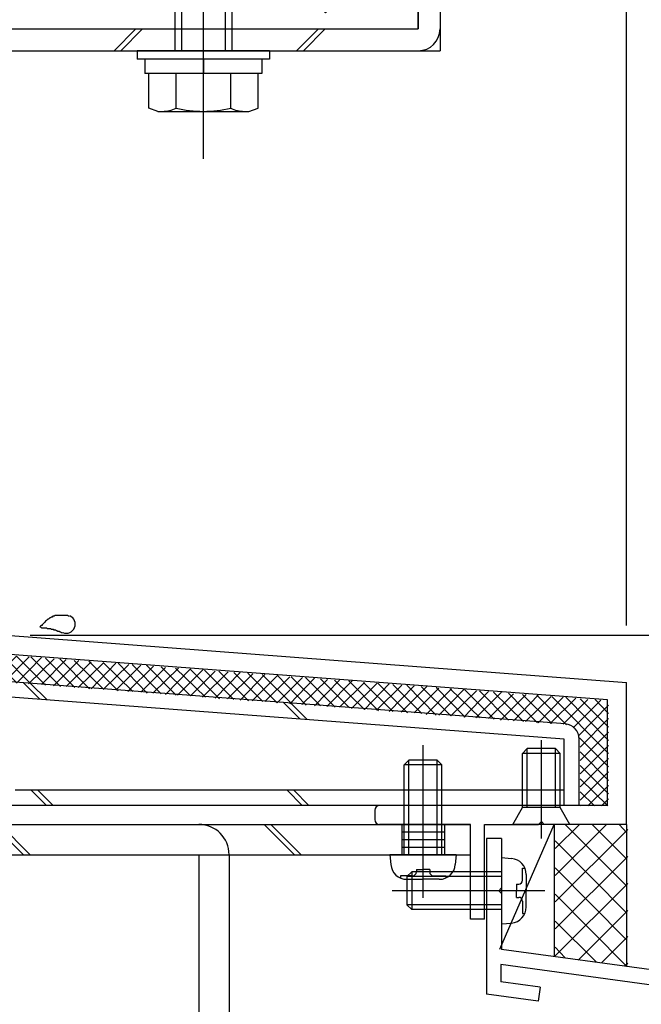
# Model space of a CAD drawing. Extents: x -210 to 210, y -148 to 148.
# Drawn here: x 96 to 118, y -61 to -27 of the extents above; entities that cross this region are included whole.
import ezdxf

# ---------------------------------------------------------------- set-up
doc = ezdxf.new("R2010")
doc.units = 0
doc.header["$LTSCALE"] = 10
doc.header["$MEASUREMENT"] = 0
for name, color, linetype in [('St', 127, 'CONTINUOUS'), ('その他部品等', 128, 'CONTINUOUS'), ('ガラス', 48, 'CONTINUOUS'), ('ボルト／ビス', 64, 'CONTINUOUS'), ('型材', 32, 'CONTINUOUS'), ('型材断面', 47, 'CONTINUOUS'), ('寸法', 80, 'CONTINUOUS')]:
    doc.layers.add(name, color=color, linetype=linetype)

# ---------------------------------------------------------------- blocks, each defined once
blk = doc.blocks.new('*U30')
at = {"layer": '型材断面', "color": 47, "linetype": 'Continuous'}
for p, q in [((113.109527, -55.500435), (112.576195, -55.500435)), ((112.576195, -55.500435), (112.576195, -60.976253)), ((113.109527, -55.500435), (113.109527, -57.233767)), ((113.009527, -57.333767), (113.109527, -57.233767)), ((113.009527, -57.333767), (113.109527, -57.433767)), ((113.109527, -57.433767), (113.109527, -59.400435)), ((150.909527, -64.54329), (113.109527, -59.400435)), ((126.125245, -61.709527), (113.076195, -59.934145)), ((113.076195, -59.934145), (113.076195, -60.53967)), ((114.471313, -60.729485), (113.076195, -60.53967)), ((114.402525, -61.224733), (112.576195, -60.976253)), ((114.471313, -60.729485), (114.402525, -61.224733)), ((125.980907, -62.800025), (126.126167, -61.709652)), ((126.542373, -62.371805), (126.621605, -61.77706)), ((146.114332, -64.42913), (126.620682, -61.776935)), ((126.542373, -62.371805), (127.797482, -62.54257)), ((127.797482, -62.54257), (127.731455, -63.038195)), ((127.731455, -63.038195), (125.980907, -62.800025)), ((146.032343, -65.023505), (146.114888, -64.429205)), ((146.458995, -65.58616), (146.610327, -64.496612)), ((150.376197, -65.008975), (146.609772, -64.496537)), ((150.909527, -64.54329), (150.909568, -84.54329)), ((144.777235, -64.85274), (144.708447, -65.34799)), ((146.032343, -65.023505), (144.777235, -64.85274)), ((150.376197, -65.008975), (150.376227, -81.376625)), ((144.708447, -65.34799), (146.458995, -65.58616)), ((149.276227, -80.543293), (149.776227, -80.543293)), ((149.276227, -81.543293), (149.276227, -80.543293)), ((149.776227, -81.376625), (149.776227, -80.543293)), ((149.776227, -81.376625), (150.376227, -81.376625)), ((149.609562, -81.876625), (150.37623, -81.876625)), ((150.37623, -81.876625), (150.376235, -84.54329)), ((150.909568, -84.54329), (150.376235, -84.54329))]:
    blk.add_line(p, q, dxfattribs=at)
blk.add_arc((149.609564, -81.543292), 0.333333, 180, 270, dxfattribs=at)
blk = doc.blocks.new('*U36')
at = {"layer": '型材断面', "color": 47, "linetype": 'Continuous'}
for p, q in [((95.24277, -25.66456), (94.84277, -25.66456)), ((94.84277, -25.66456), (94.84277, -31.664467)), ((95.24277, -25.66456), (95.24277, -26.331228)), ((109.77617, -25.764628), (109.77617, -26.331228)), ((109.876152, -25.664642), (110.076128, -25.664642)), ((110.176113, -25.764628), (110.176113, -26.997803)), ((106.80965, -26.331228), (95.244602, -26.331228)), ((106.909633, -26.43121), (106.80965, -26.331228)), ((106.909633, -26.43121), (107.009625, -26.331228)), ((107.009625, -26.331228), (109.77617, -26.331228)), ((94.84277, -26.497893), (94.84277, -31.664467)), ((95.509445, -26.997803), (95.509445, -28.564467)), ((95.509445, -26.997803), (110.176113, -26.997803)), ((95.409445, -28.664467), (95.509445, -28.564467)), ((95.409445, -28.664467), (95.509445, -28.764467)), ((95.509445, -28.764467), (95.509445, -33.231318)), ((94.842778, -31.664467), (93.176113, -31.664467)), ((93.176113, -32.564467), (93.176113, -31.664467)), ((94.842778, -32.164467), (93.676113, -32.164467)), ((93.676113, -32.164467), (93.676113, -32.564467)), ((94.84277, -45.497893), (94.84277, -32.164467)), ((93.176113, -32.564467), (93.676113, -32.564467)), ((94.842778, -32.331135), (94.842778, -48.332377)), ((95.409445, -33.331318), (95.509445, -33.231318)), ((95.409445, -33.331318), (95.509445, -33.431318)), ((95.509445, -37.898057), (95.509445, -33.431318)), ((95.409445, -37.998057), (95.509445, -37.898057)), ((95.409445, -37.998057), (95.509445, -38.098057)), ((95.509445, -47.23239), (95.509445, -38.098057)), ((82.542778, -46.497895), (82.542778, -46.831238)), ((84.542778, -46.497895), (82.542778, -46.497895)), ((84.794135, -46.497895), (84.209442, -46.497895)), ((84.892185, -46.578287), (85.076117, -47.497895)), ((86.860035, -46.578287), (86.676102, -47.497895)), ((86.958085, -46.497895), (87.542778, -46.497895)), ((87.542778, -46.497895), (87.542778, -46.831238)), ((84.542778, -46.831238), (82.542778, -46.831238)), ((84.542778, -46.831238), (84.542778, -48.332377)), ((87.209442, -46.831238), (87.542778, -46.831238)), ((87.209442, -46.831238), (87.209442, -48.332377)), ((95.409457, -47.332377), (95.509457, -47.232377)), ((95.409457, -47.332377), (95.509457, -47.432377)), ((95.509445, -47.432362), (95.509445, -48.332237)), ((85.309442, -47.497895), (85.076117, -47.497895)), ((85.309442, -47.497895), (85.309442, -48.332377)), ((86.442778, -47.497895), (86.442778, -48.332377)), ((86.676102, -47.497895), (86.442778, -47.497895)), ((93.17792, -48.332377), (93.17792, -47.832377)), ((93.67792, -47.832377), (93.17792, -47.832377)), ((93.67792, -48.332377), (93.67792, -47.832377)), ((83.476093, -50.499042), (83.476093, -48.332377)), ((83.476093, -48.332377), (84.542778, -48.332377)), ((86.442778, -48.332377), (85.309442, -48.332377)), ((86.442778, -48.332377), (85.309442, -48.332377)), ((93.17792, -48.332377), (87.209442, -48.332377)), ((93.67792, -48.332377), (94.842778, -48.332377)), ((95.509445, -48.332237), (117.509445, -49.999063)), ((83.976093, -48.832377), (83.976093, -50.499042)), ((83.976093, -48.832377), (85.77611, -48.832377)), ((85.87611, -48.732377), (85.77611, -48.832377)), ((85.87611, -48.732377), (85.97611, -48.832377)), ((88.176113, -48.832377), (85.97611, -48.832377)), ((88.176113, -54.999063), (88.176113, -48.832377)), ((88.842778, -54.332395), (88.842778, -48.999042)), ((88.842778, -48.999042), (95.48607, -48.999042)), ((116.842778, -50.61713), (95.48607, -48.999042)), ((117.509445, -54.999063), (117.509445, -49.999063)), ((83.476093, -50.499042), (83.976093, -50.499042)), ((116.842778, -54.332395), (116.842778, -50.61713)), ((92.80952, -54.332395), (88.842778, -54.332395)), ((116.842778, -54.332395), (108.809525, -54.332395)), ((92.976188, -54.499063), (92.976188, -54.832395)), ((108.642852, -54.499082), (108.642852, -54.832375)), ((88.176113, -54.999063), (91.542857, -54.999063)), ((91.642857, -54.899063), (91.542857, -54.999063)), ((91.642857, -54.899063), (91.742857, -54.999063)), ((92.80952, -54.999063), (91.742857, -54.999063)), ((112.009527, -54.99902), (108.809525, -54.99902)), ((112.009527, -58.332388), (112.009527, -54.99902)), ((112.509527, -58.332388), (112.509527, -54.999063)), ((112.509527, -54.999063), (114.409445, -54.999063)), ((114.509445, -54.899063), (114.409445, -54.999063)), ((114.509445, -54.899063), (114.609445, -54.999063)), ((117.509445, -54.999063), (114.609445, -54.999063)), ((112.509527, -58.332388), (112.009527, -58.332388))]:
    blk.add_line(p, q, dxfattribs=at)
for centre, radius, start, end in [((109.876153, -25.764625), 0.099987, 90, 180), ((110.076127, -25.764625), 0.099987, 0, 90), ((84.794142, -46.597901), 0.1, 11.309932, 90), ((86.958089, -46.597901), 0.1, 90, 168.690068), ((92.809525, -54.499062), 0.166667, 0, 90), ((108.809525, -54.499082), 0.166667, 90, 180), ((92.809525, -54.832395), 0.166667, 270, 0), ((108.809525, -54.832374), 0.166667, 180, 270)]:
    blk.add_arc(centre, radius, start, end, dxfattribs=at)
blk = doc.blocks.new('*U159')
at = {"layer": 'St', "linetype": 'Continuous'}
for p, q in [((91.642855, -57.082645), (91.642855, -53.9251)), ((110.34286, -57.082645), (110.34286, -53.9251)), ((88.176113, -54.999063), (88.176113, -56.065687)), ((90.892855, -54.99902), (90.892855, -56.065687)), ((92.392855, -54.99902), (92.392855, -56.065687)), ((95.203672, -54.99902), (96.270337, -56.065687)), ((95.439375, -54.99902), (96.50604, -56.065687)), ((104.75083, -54.99902), (105.817495, -56.065687)), ((104.986533, -54.99902), (106.053197, -56.065687)), ((109.59286, -54.99902), (109.59286, -56.065687)), ((111.09286, -54.99902), (111.09286, -56.065687)), ((90.892855, -55.265687), (92.392855, -55.265687)), ((109.59286, -55.265687), (111.09286, -55.265687)), ((90.892855, -55.532352), (92.392855, -55.532352)), ((90.892855, -55.79902), (92.392855, -55.79902)), ((109.59286, -55.532352), (111.09286, -55.532352)), ((109.59286, -55.79902), (111.09286, -55.79902)), ((102.444643, -64.999053), (103.51131, -64.999053)), ((100.720755, -66.66572), (105.333148, -66.66572)), ((102.444643, -68.332388), (103.51131, -68.332388)), ((102.444643, -71.665687), (103.51131, -71.665687))]:
    blk.add_line(p, q, dxfattribs=at)
at = {"layer": 'St', "color": 127, "linetype": 'Continuous'}
for p, q in [((88.176113, -54.99902), (112.009527, -54.99902)), ((112.009527, -56.065687), (112.009527, -54.99902)), ((88.176113, -56.065687), (112.009527, -56.065687)), ((102.444643, -56.065725), (102.444643, -71.665687)), ((103.51131, -56.065725), (103.51131, -71.665687)), ((102.71131, -64.999053), (102.71131, -68.332388)), ((102.977975, -64.999053), (102.977975, -68.332388)), ((103.244643, -64.999053), (103.244643, -68.332388))]:
    blk.add_line(p, q, dxfattribs=at)
blk.add_arc((102.444641, -56.065724), 1.066667, 0, 90, dxfattribs=at)
blk = doc.blocks.new('*U46')
at = {"layer": 'ガラス', "linetype": 'Continuous'}
for points in [[(97.875, -47.675), (97.85, -47.675), (97.825, -47.65), (97.8, -47.65), (97.75, -47.65), (97.725, -47.65), (97.7, -47.65), (97.675, -47.65), (97.65, -47.65), (97.6, -47.65), (97.575, -47.65), (97.55, -47.65), (97.525, -47.65), (97.5, -47.65), (97.475, -47.65), (97.425, -47.65), (97.4, -47.65), (97.375, -47.65), (97.35, -47.675), (97.325, -47.675), (97.3, -47.675), (97.275, -47.7), (97.25, -47.7), (97.225, -47.725), (97.2, -47.725), (97.175, -47.75), (97.15, -47.775), (97.125, -47.775), (97.1, -47.8), (97.075, -47.825), (97.075, -47.825), (97.05, -47.85), (97.025, -47.875), (97, -47.9), (96.975, -47.925), (96.95, -47.95), (96.925, -47.975), (96.925, -48), (96.9, -48), (96.875, -48.025), (96.85, -48.05)], [(96.85, -48.05), (96.875, -48.05), (96.9, -48.075), (96.925, -48.075), (96.925, -48.075), (96.95, -48.075), (96.975, -48.075), (97, -48.075), (97.025, -48.075), (97.05, -48.075), (97.05, -48.075), (97.075, -48.075), (97.1, -48.1), (97.125, -48.1), (97.15, -48.1), (97.15, -48.1), (97.175, -48.1), (97.2, -48.1), (97.225, -48.1), (97.25, -48.125), (97.25, -48.125), (97.275, -48.125), (97.3, -48.125), (97.325, -48.125), (97.325, -48.15), (97.35, -48.15), (97.375, -48.15), (97.4, -48.15), (97.425, -48.175), (97.425, -48.175), (97.45, -48.175), (97.475, -48.2), (97.5, -48.2), (97.5, -48.2), (97.525, -48.2), (97.55, -48.225), (97.575, -48.225), (97.575, -48.225), (97.6, -48.25), (97.625, -48.25), (97.65, -48.25)]]:
    blk.add_lwpolyline(points, dxfattribs=at)
blk.add_arc((97.777, -47.952), 0.318, 247.7354, 67.7354, dxfattribs=at)
blk = doc.blocks.new('*U77')
at = {"layer": 'ボルト／ビス', "color": 64, "linetype": 'Continuous'}
for p, q in [((113.842775, -52.49906), (114.00944, -52.332395)), ((115.00944, -52.332395), (114.00944, -52.332395)), ((114.00944, -54.39906), (114.00944, -52.332395)), ((114.50944, -55.493573), (114.50944, -52.039385)), ((115.176108, -52.49906), (115.00944, -52.332395)), ((115.00944, -54.39906), (115.00944, -52.332395)), ((115.176108, -52.49906), (113.842775, -52.49906)), ((113.842775, -54.39906), (113.842775, -52.49906)), ((115.176108, -54.39906), (115.176108, -52.49906)), ((113.50944, -54.99906), (113.842775, -54.39906)), ((115.176108, -54.39906), (113.842775, -54.39906)), ((115.50944, -54.99906), (115.176108, -54.39906)), ((115.50944, -54.99906), (113.50944, -54.99906))]:
    blk.add_line(p, q, dxfattribs=at)
blk = doc.blocks.new('*U82')
at = {"layer": 'ボルト／ビス', "color": 64, "linetype": 'Continuous'}
for p, q in [((113.109527, -56.1671), (113.458915, -56.197667)), ((113.109527, -56.1671), (113.109527, -58.500435)), ((109.94286, -56.6671), (109.776195, -56.833767)), ((109.776195, -56.833767), (109.776195, -57.833767)), ((113.109527, -56.833767), (109.776195, -56.833767)), ((109.94286, -56.6671), (109.94286, -58.000435)), ((113.109527, -56.6671), (109.94286, -56.6671)), ((113.847892, -56.534887), (113.928613, -56.534887)), ((113.847892, -56.9671), (113.847892, -56.534887)), ((113.976195, -56.762177), (113.976195, -57.333767)), ((113.631198, -57.100435), (113.631198, -57.333767)), ((113.631198, -57.100435), (113.71456, -57.100435)), ((114.633323, -57.333767), (109.251238, -57.333767)), ((113.631198, -57.5671), (113.631198, -57.333767)), ((113.976195, -57.905357), (113.976195, -57.333767)), ((109.94286, -58.000435), (109.776195, -57.833767)), ((113.109527, -57.833767), (109.776195, -57.833767)), ((113.631198, -57.5671), (113.71456, -57.5671)), ((113.847892, -57.700435), (113.847892, -58.132647)), ((113.109527, -58.000435), (109.94286, -58.000435)), ((113.847892, -58.132647), (113.928613, -58.132647)), ((113.109527, -58.500435), (113.458915, -58.469867))]:
    blk.add_line(p, q, dxfattribs=at)
for centre, radius, start, end in [((113.409528, -56.762178), 0.566667, 0, 85.000011), ((113.71456, -56.9671), 0.133333, 270, 0), ((113.71456, -57.700433), 0.133333, 0, 90), ((113.409528, -57.905356), 0.566667, 274.999989, 0)]:
    blk.add_arc(centre, radius, start, end, dxfattribs=at)
blk = doc.blocks.new('*U83')
at = {"layer": 'ボルト／ビス', "color": 64, "linetype": 'Continuous'}
for p, q in [((102.606192, -31.5678), (102.606192, -24.152195)), ((101.606192, -25.5678), (101.839525, -25.234465)), ((101.839525, -25.234465), (103.372857, -25.234465)), ((101.839525, -25.234465), (101.839525, -27.7678)), ((103.606192, -25.5678), (103.372857, -25.234465)), ((103.372857, -25.234465), (103.372857, -27.7678)), ((101.606192, -25.5678), (103.606192, -25.5678)), ((101.606192, -25.5678), (101.606192, -27.7678)), ((103.606192, -25.5678), (103.606192, -27.7678)), ((100.272857, -27.7678), (100.272857, -28.0678)), ((104.939525, -27.7678), (100.272857, -27.7678)), ((104.939525, -28.0678), (100.272857, -28.0678)), ((100.548358, -28.0678), (100.548358, -28.5678)), ((102.606192, -28.0678), (102.606192, -28.5678)), ((104.664025, -28.0678), (104.664025, -28.5678)), ((104.939525, -27.7678), (104.939525, -28.0678)), ((104.664025, -28.5678), (100.548358, -28.5678)), ((100.681688, -29.78439), (100.681688, -28.5678)), ((101.643943, -29.78439), (101.643943, -28.5678)), ((103.568442, -29.78439), (103.568442, -28.5678)), ((104.530693, -29.78439), (104.530693, -28.5678)), ((101.002438, -29.901133), (100.681688, -29.78439)), ((104.209943, -29.901133), (104.530693, -29.78439)), ((101.002438, -29.901133), (104.209943, -29.901133))]:
    blk.add_line(p, q, dxfattribs=at)
for centre, radius, start, end in [((101.162815, -28.851346), 1.049784, 270, 297.278033), ((102.60619, -25.877108), 4.024022, 256.165015, 283.834998), ((104.049566, -28.851346), 1.049784, 242.721967, 270)]:
    blk.add_arc(centre, radius, start, end, dxfattribs=at)
blk = doc.blocks.new('*U87')
at = {"layer": 'ボルト／ビス', "color": 64, "linetype": 'Continuous'}
for p, q in [((110.34286, -57.589483), (110.34286, -52.207398)), ((109.676193, -52.89902), (109.84286, -52.732355)), ((111.009527, -52.89902), (109.676193, -52.89902)), ((109.676193, -56.065687), (109.676193, -52.89902)), ((110.84286, -52.732355), (109.84286, -52.732355)), ((109.84286, -56.065687), (109.84286, -52.732355)), ((111.009527, -52.89902), (110.84286, -52.732355)), ((110.84286, -56.065687), (110.84286, -52.732355)), ((111.009527, -56.065687), (111.009527, -52.89902)), ((109.176193, -56.065687), (109.20676, -56.415075)), ((111.509527, -56.065687), (109.176193, -56.065687)), ((111.509527, -56.065687), (111.47896, -56.415075)), ((109.54398, -56.804053), (109.54398, -56.884772)), ((109.976193, -56.804053), (109.54398, -56.804053)), ((110.109527, -56.587357), (110.34286, -56.587357)), ((110.109527, -56.587357), (110.109527, -56.67072)), ((110.576193, -56.587357), (110.34286, -56.587357)), ((110.576193, -56.587357), (110.576193, -56.67072)), ((110.709527, -56.804053), (111.14174, -56.804053)), ((111.14174, -56.804053), (111.14174, -56.884772)), ((109.77127, -56.932355), (110.34286, -56.932355)), ((110.91445, -56.932355), (110.34286, -56.932355))]:
    blk.add_line(p, q, dxfattribs=at)
for centre, radius, start, end in [((109.77127, -56.365684), 0.566667, 184.999989, 270), ((110.914448, -56.365684), 0.566667, 270, 355.000011), ((109.976192, -56.670716), 0.133333, 270, 0), ((110.709526, -56.670716), 0.133333, 180, 270)]:
    blk.add_arc(centre, radius, start, end, dxfattribs=at)
blk = doc.blocks.new('*U98')
at = {"layer": '寸法', "color": 0, "linetype": 'ByBlock'}
blk.add_line((117.50944, -47.999042), (117.50944, 94.394945), dxfattribs=at)
blk = doc.blocks.new('*U105')
at = {"layer": '寸法', "color": 0, "linetype": 'ByBlock'}
blk.add_line((96.50944, -48.332375), (176.105595, -48.332375), dxfattribs=at)
blk = doc.blocks.new('*U23')
at = {"layer": 'その他部品等'}
for p, q in [((89, -49.025), (88.875, -49.15)), ((89.425, -49.525), (88.925, -49.025)), ((89.475, -49.025), (89.025, -49.5)), ((89.925, -49.55), (89.4, -49.025)), ((89.95, -49.025), (89.45, -49.525)), ((90.45, -49.6), (89.875, -49.025)), ((90.425, -49.025), (89.9, -49.55)), ((90.9, -49.025), (90.325, -49.6)), ((90.95, -49.65), (90.35, -49.025)), ((91.35, -49.025), (90.775, -49.625)), ((91.45, -49.675), (90.8, -49.025)), ((91.825, -49.025), (91.2, -49.65)), ((91.975, -49.725), (91.275, -49.025)), ((92.3, -49.025), (91.65, -49.7)), ((92.475, -49.75), (91.75, -49.025)), ((92.775, -49.025), (92.075, -49.725)), ((92.975, -49.8), (92.225, -49.025)), ((93.25, -49.025), (92.525, -49.75)), ((93.5, -49.825), (92.7, -49.025)), ((93.725, -49.025), (92.95, -49.8)), ((94, -49.875), (93.175, -49.025)), ((94.175, -49.025), (93.4, -49.825)), ((94.525, -49.9), (93.625, -49.025)), ((94.65, -49.025), (93.825, -49.85)), ((95.025, -49.95), (94.1, -49.025)), ((95.125, -49.025), (94.275, -49.9)), ((95.525, -49.975), (94.575, -49.025)), ((95.6, -49.025), (94.7, -49.925)), ((96.05, -50.025), (95.05, -49.025)), ((96.025, -49.075), (95.15, -49.95)), ((96.55, -50.075), (95.525, -49.025)), ((96.475, -49.1), (95.575, -50)), ((97.05, -50.1), (96.025, -49.075)), ((96.9, -49.125), (96.025, -50.025)), ((97.35, -49.175), (96.45, -50.05)), ((97.575, -50.15), (96.525, -49.1)), ((97.775, -49.2), (96.9, -50.075)), ((98.075, -50.175), (97.05, -49.15)), ((98.6, -50.225), (97.55, -49.175)), ((88.925, -49.475), (88.875, -49.45)), ((98.225, -49.225), (97.325, -50.125)), ((98.65, -49.275), (97.775, -50.15)), ((99.1, -50.25), (98.05, -49.225)), ((99.1, -49.3), (98.2, -50.175)), ((99.6, -50.3), (98.575, -49.25)), ((99.525, -49.325), (98.65, -50.225)), ((100.125, -50.325), (99.075, -49.3)), ((99.975, -49.375), (99.075, -50.25)), ((100.4, -49.4), (99.525, -50.275)), ((100.625, -50.375), (99.6, -49.325)), ((100.85, -49.425), (99.95, -50.325)), ((101.125, -50.4), (100.1, -49.375)), ((101.275, -49.475), (100.4, -50.35)), ((101.65, -50.45), (100.6, -49.4)), ((101.725, -49.5), (100.825, -50.375)), ((102.15, -50.475), (101.125, -49.45)), ((102.15, -49.525), (101.275, -50.425)), ((102.675, -50.525), (101.625, -49.5)), ((102.6, -49.55), (101.7, -50.45)), ((103.175, -50.575), (102.125, -49.525)), ((103.025, -49.6), (102.15, -50.475)), ((103.475, -49.625), (102.575, -50.525)), ((103.675, -50.6), (102.65, -49.575)), ((103.9, -49.65), (103.025, -50.55)), ((104.2, -50.65), (103.15, -49.6)), ((104.35, -49.7), (103.45, -50.575)), ((104.7, -50.675), (103.675, -49.65)), ((104.775, -49.725), (103.9, -50.625)), ((105.2, -50.725), (104.175, -49.675)), ((105.225, -49.75), (104.325, -50.65)), ((105.725, -50.75), (104.675, -49.725)), ((105.65, -49.8), (104.775, -50.675)), ((106.225, -50.8), (105.2, -49.75)), ((106.1, -49.825), (105.2, -50.725)), ((106.525, -49.85), (105.65, -50.75)), ((106.725, -50.825), (105.7, -49.8)), ((106.975, -49.9), (106.075, -50.775)), ((107.25, -50.875), (106.2, -49.825)), ((107.75, -50.9), (106.725, -49.875)), ((107.4, -49.925), (106.525, -50.825)), ((107.85, -49.95), (106.95, -50.85)), ((108.275, -50.95), (107.225, -49.925)), ((108.275, -50), (107.4, -50.875)), ((108.775, -51), (107.725, -49.95)), ((108.725, -50.025), (107.825, -50.925)), ((109.275, -51.025), (108.25, -50)), ((109.15, -50.05), (108.275, -50.95)), ((109.6, -50.1), (108.7, -50.975)), ((109.8, -51.075), (108.75, -50.025)), ((110.025, -50.125), (109.15, -51.025)), ((110.3, -51.1), (109.275, -50.075)), ((110.475, -50.15), (109.575, -51.05)), ((110.8, -51.15), (109.775, -50.1)), ((110.9, -50.2), (110.025, -51.075)), ((111.325, -51.175), (110.275, -50.15)), ((111.35, -50.225), (110.45, -51.125)), ((111.825, -51.225), (110.8, -50.175)), ((111.775, -50.25), (110.9, -51.15)), ((112.35, -51.25), (111.3, -50.225)), ((112.85, -51.3), (111.8, -50.25)), ((112.225, -50.3), (111.325, -51.175)), ((112.65, -50.325), (111.775, -51.225)), ((113.1, -50.35), (112.2, -51.25)), ((113.35, -51.325), (112.325, -50.3)), ((113.525, -50.4), (112.65, -51.275)), ((113.875, -51.375), (112.825, -50.35)), ((113.975, -50.425), (113.075, -51.325)), ((114.375, -51.425), (113.35, -50.375)), ((114.4, -50.45), (113.525, -51.35)), ((114.875, -51.45), (113.85, -50.425)), ((114.85, -50.5), (113.95, -51.375)), ((115.4, -51.5), (114.35, -50.45)), ((115.275, -50.525), (114.4, -51.425)), ((115.725, -50.55), (114.825, -51.45)), ((116.875, -52.5), (114.875, -50.5)), ((116.15, -50.6), (115.275, -51.475)), ((116.875, -52.05), (115.375, -50.525)), ((116.875, -51.575), (115.875, -50.575)), ((116.875, -51.1), (116.4, -50.6)), ((116.6, -50.625), (115.625, -51.6)), ((116.875, -50.8), (115.825, -51.875)), ((116.875, -51.275), (115.875, -52.275)), ((116.875, -52.975), (115.85, -51.95)), ((116.875, -51.75), (115.875, -52.75)), ((116.875, -52.225), (115.875, -53.225)), ((116.875, -53.45), (115.875, -52.45)), ((116.875, -52.675), (115.875, -53.675)), ((116.875, -53.925), (115.875, -52.925)), ((116.875, -53.15), (115.875, -54.15)), ((116.85, -54.35), (115.875, -53.4)), ((116.875, -53.625), (116.15, -54.35)), ((116.375, -54.35), (115.875, -53.85)), ((115.9, -54.35), (115.875, -54.325)), ((116.875, -54.1), (116.625, -54.35))]:
    blk.add_line(p, q, dxfattribs=at)
blk = doc.blocks.new('*U26')
at = {"layer": 'その他部品等'}
for p, q in [((116.8, -55), (115, -56.8)), ((115.85, -55), (115, -55.85)), ((117.525, -57.175), (115.35, -55)), ((117.525, -56.225), (116.3, -55)), ((117.525, -55.3), (117.25, -55)), ((117.55, -55.175), (115, -57.725)), ((117.525, -58.125), (115, -55.575)), ((117.55, -56.125), (115, -58.675)), ((117.525, -59.075), (115, -56.525)), ((117.55, -57.075), (115, -59.625)), ((117.525, -60), (115, -57.45)), ((117.55, -58.025), (115.8, -59.775)), ((116.45, -59.85), (115, -58.4)), ((117.55, -58.95), (116.625, -59.875)), ((115.35, -59.7), (115, -59.325)), ((117.55, -59.9), (117.45, -59.975))]:
    blk.add_line(p, q, dxfattribs=at)

msp = doc.modelspace()

# ---------------------------------------------------------------- linework, layer by layer
at = {"layer": 'St', "color": 127, "linetype": 'Continuous'}
for p, q in [((110.939525, -21.6034), (110.939525, -27.76796)), ((110.172857, -27.001292), (110.172857, -22.330975)), ((95.509438, -27.76796), (110.939525, -27.76796))]:
    msp.add_line(p, q, dxfattribs=at)
at = {"layer": 'St', "linetype": 'Continuous'}
for p, q in [((100.231785, -26.997803), (99.461628, -27.76796)), ((100.467485, -26.997803), (99.697328, -27.76796)), ((106.660832, -26.997803), (105.890675, -27.76796)), ((106.896532, -26.997803), (106.126375, -27.76796)), ((115.349738, -51.461708), (88.842778, -49.453413)), ((115.309445, -51.993515), (88.842778, -49.988275)), ((96.266842, -50.015895), (96.845552, -50.594605)), ((96.521868, -50.035218), (97.100577, -50.613925)), ((105.42838, -50.710017), (106.00709, -51.288725)), ((105.683405, -50.72934), (106.262115, -51.308047)), ((115.309445, -54.332395), (115.309445, -51.993515)), ((115.842778, -54.332395), (115.842778, -51.993517)), ((115.309445, -53.799063), (95.978585, -53.799063)), ((97.077515, -54.332395), (96.54418, -53.799063)), ((97.313218, -54.332395), (96.779882, -53.799063)), ((106.084607, -54.332395), (105.551273, -53.799063)), ((106.32031, -54.332395), (105.786975, -53.799063)), ((115.842778, -54.332395), (88.842778, -54.332395))]:
    msp.add_line(p, q, dxfattribs=at)
at = {"layer": 'St', "color": 127, "linetype": 'Continuous'}
msp.add_arc((110.172858, -27.00129), 0.766667, 270, 0, dxfattribs=at)
at = {"layer": 'St', "linetype": 'Continuous'}
msp.add_arc((115.309445, -51.993516), 0.533333, 0, 85.667276, dxfattribs=at)
at = {"layer": 'その他部品等', "linetype": 'Continuous'}
for p, q in [((113.04286, -59.391365), (114.962085, -54.999063)), ((114.962085, -54.999063), (114.962085, -59.652483)), ((117.509445, -54.999063), (117.509445, -59.999063))]:
    msp.add_line(p, q, dxfattribs=at)

# ---------------------------------------------------------------- block references
at = {"layer": 'その他部品等'}
for name in ['*U23', '*U26']:
    msp.add_blockref(name, (0, 0), dxfattribs=at)
at = {"layer": 'ガラス', "linetype": 'Continuous'}
msp.add_blockref('*U46', (0, 0), dxfattribs=at)
at = {"layer": 'ボルト／ビス', "color": 64, "linetype": 'Continuous'}
for name in ['*U83', '*U87', '*U77', '*U82']:
    msp.add_blockref(name, (0, 0), dxfattribs=at)
at = {"layer": '型材', "color": 47, "linetype": 'Continuous'}
msp.add_blockref('*U30', (0, 0), dxfattribs=at)
at = {"layer": '型材断面', "color": 47, "linetype": 'Continuous'}
msp.add_blockref('*U36', (0, 0), dxfattribs=at)
at = {"layer": '型材断面', "linetype": 'Continuous'}
msp.add_blockref('*U159', (0, 0), dxfattribs=at)
at = {"layer": '寸法', "linetype": 'Continuous'}
for name in ['*U98', '*U105']:
    msp.add_blockref(name, (0, 0), dxfattribs=at)

doc.saveas('drawing.dxf')
